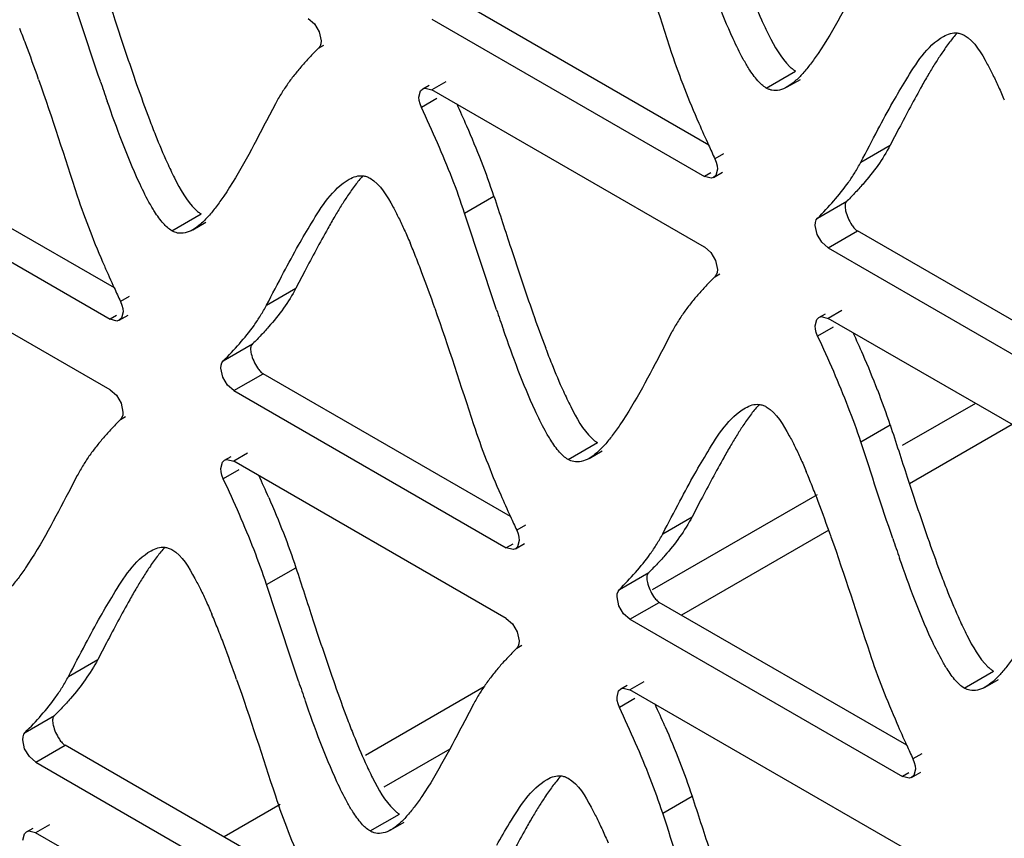
# Model space of a CAD drawing. Units: millimetres. Extents: x -2 to 5252, y -2 to 3712.
# Drawn here: x 3268 to 3292, y 1163 to 1184 of the extents above; entities that cross this region are included whole.
import ezdxf

# ---------------------------------------------------------------- set-up
doc = ezdxf.new("R2010")
doc.units = ezdxf.units.MM
doc.header["$LTSCALE"] = 288.75
doc.layers.add('00_COMPONENTS', color=7, linetype='CONTINUOUS')

msp = doc.modelspace()

# ---------------------------------------------------------------- linework, layer by layer
at = {"layer": '00_COMPONENTS', "linetype": 'Continuous'}
for p, q in [((3284.977, 1180.759), (3278.713, 1184.376)), ((3277.97, 1183.947), (3284.868, 1179.964)), ((3275.117, 1183.629), (3275.166, 1183.401)), ((3275.104, 1183.215), (3275.231, 1183.289)), ((3286.434, 1182.204), (3287.176, 1182.633)), ((3286.965, 1182.233), (3287.297, 1182.424)), ((3277.738, 1182.184), (3277.902, 1182.279)), ((3278.32, 1182.363), (3277.97, 1182.161)), ((3284.868, 1178.178), (3277.97, 1182.161)), ((3278.098, 1181.94), (3277.705, 1181.714)), ((3274.008, 1181.801), (3273.784, 1181.373)), ((3289.794, 1181.181), (3289.571, 1180.754)), ((3269.932, 1177.142), (3263.667, 1180.76)), ((3288.828, 1180.325), (3289.571, 1180.754)), ((3285.356, 1180.54), (3285.133, 1180.412)), ((3262.924, 1180.331), (3269.824, 1176.347)), ((3285.032, 1180.059), (3284.868, 1179.964)), ((3285.1, 1179.941), (3285.329, 1180.073)), ((3278.798, 1179.036), (3279.541, 1179.465)), ((3287.735, 1178.91), (3288.477, 1179.339)), ((3271.388, 1178.587), (3272.131, 1179.016)), ((3271.92, 1178.615), (3272.251, 1178.807)), ((3287.721, 1178.497), (3287.672, 1178.724)), ((3269.824, 1174.562), (3262.924, 1178.546)), ((3288, 1178.157), (3288.742, 1178.586)), ((3295.006, 1174.969), (3288.742, 1178.586)), ((3288, 1178.157), (3294.898, 1174.174)), ((3285.147, 1177.838), (3285.196, 1177.611)), ((3274.751, 1177.562), (3274.528, 1177.136)), ((3285.133, 1177.425), (3285.26, 1177.498)), ((3270.311, 1176.923), (3270.089, 1176.795)), ((3273.785, 1176.707), (3274.528, 1177.136)), ((3269.988, 1176.442), (3269.824, 1176.347)), ((3270.056, 1176.324), (3270.284, 1176.456)), ((3287.768, 1176.394), (3287.932, 1176.488)), ((3288.349, 1176.573), (3287.999, 1176.371)), ((3294.898, 1172.388), (3287.999, 1176.371)), ((3284.038, 1176.011), (3283.813, 1175.582)), ((3288.127, 1176.15), (3287.735, 1175.923)), ((3272.689, 1175.294), (3273.431, 1175.723)), ((3272.675, 1174.881), (3272.626, 1175.108)), ((3272.954, 1174.541), (3273.696, 1174.969)), ((3279.962, 1171.351), (3273.696, 1174.969)), ((3272.954, 1174.541), (3279.853, 1170.557)), ((3270.102, 1174.222), (3270.151, 1173.995)), ((3291.728, 1174.218), (3289.874, 1173.148)), ((3270.089, 1173.809), (3270.216, 1173.882)), ((3288.828, 1173.246), (3289.57, 1173.674)), ((3292.656, 1173.682), (3290.059, 1172.182)), ((3281.418, 1172.797), (3282.16, 1173.226)), ((3273.304, 1172.958), (3272.954, 1172.756)), ((3281.949, 1172.825), (3282.281, 1173.017)), ((3272.722, 1172.779), (3272.886, 1172.873)), ((3279.853, 1168.772), (3272.954, 1172.756)), ((3273.081, 1172.535), (3272.689, 1172.309)), ((3268.995, 1172.394), (3268.77, 1171.965)), ((3287.72, 1171.904), (3283.544, 1169.493)), ((3284.781, 1171.772), (3284.557, 1171.346)), ((3283.815, 1170.917), (3284.557, 1171.346)), ((3280.341, 1171.133), (3280.118, 1171.004)), ((3288.015, 1171.003), (3284.291, 1168.852)), ((3280.018, 1170.651), (3279.853, 1170.557)), ((3280.085, 1170.534), (3280.314, 1170.666)), ((3273.785, 1169.629), (3274.527, 1170.057)), ((3282.718, 1169.504), (3283.461, 1169.932)), ((3282.705, 1169.09), (3282.656, 1169.318)), ((3282.983, 1168.75), (3283.725, 1169.179)), ((3289.991, 1165.561), (3283.725, 1169.179)), ((3282.983, 1168.75), (3289.883, 1164.766)), ((3280.132, 1168.432), (3280.181, 1168.204)), ((3269.735, 1168.156), (3269.512, 1167.73)), ((3280.118, 1168.018), (3280.246, 1168.092)), ((3268.769, 1167.301), (3269.512, 1167.73)), ((3291.447, 1167.007), (3292.19, 1167.435)), ((3291.978, 1167.035), (3292.31, 1167.226)), ((3279.292, 1167.038), (3276.289, 1165.304)), ((3282.751, 1166.988), (3282.915, 1167.083)), ((3283.333, 1167.167), (3282.983, 1166.965)), ((3289.883, 1162.981), (3282.983, 1166.965)), ((3283.11, 1166.745), (3282.718, 1166.518)), ((3279.025, 1166.603), (3278.8, 1166.175)), ((3267.676, 1165.886), (3268.418, 1166.315)), ((3267.662, 1165.472), (3267.613, 1165.7)), ((3267.941, 1165.132), (3268.683, 1165.561)), ((3274.947, 1161.944), (3268.683, 1165.561)), ((3278.423, 1165.465), (3276.753, 1164.5)), ((3290.37, 1165.342), (3290.148, 1165.214)), ((3267.941, 1165.132), (3274.839, 1161.149)), ((3290.047, 1164.861), (3289.883, 1164.766)), ((3290.115, 1164.743), (3290.343, 1164.875)), ((3283.814, 1163.838), (3284.557, 1164.267)), ((3274.133, 1164.06), (3272.708, 1163.237)), ((3276.404, 1163.39), (3277.147, 1163.818)), ((3267.709, 1163.369), (3267.873, 1163.464)), ((3268.29, 1163.548), (3267.94, 1163.346)), ((3276.935, 1163.418), (3277.267, 1163.609)), ((3274.839, 1159.363), (3267.94, 1163.346))]:
    msp.add_line(p, q, dxfattribs=at)
for points in [[(3274.838, 1183.969), (3274.998, 1183.828), (3275.117, 1183.629)], [(3275.166, 1183.401), (3275.159, 1183.327), (3275.138, 1183.264), (3275.104, 1183.215)], [(3277.642, 1181.972), (3277.684, 1182.133), (3277.738, 1182.184)], [(3277.738, 1182.184), (3277.798, 1182.204), (3277.969, 1182.162)], [(3277.705, 1181.714), (3277.671, 1181.802), (3277.65, 1181.889), (3277.642, 1181.972)], [(3285.133, 1180.412), (3285.167, 1180.323), (3285.189, 1180.236), (3285.196, 1180.153)], [(3285.196, 1180.153), (3285.154, 1179.993), (3285.1, 1179.941)], [(3285.1, 1179.941), (3285.041, 1179.921), (3284.869, 1179.964)], [(3287.672, 1178.724), (3287.679, 1178.799), (3287.7, 1178.862), (3287.735, 1178.91)], [(3288, 1178.156), (3287.84, 1178.297), (3287.721, 1178.497)], [(3284.867, 1178.179), (3285.028, 1178.038), (3285.147, 1177.838)], [(3285.196, 1177.611), (3285.188, 1177.536), (3285.167, 1177.473), (3285.133, 1177.425)], [(3270.089, 1176.795), (3270.123, 1176.706), (3270.144, 1176.619), (3270.152, 1176.536)], [(3270.152, 1176.536), (3270.11, 1176.376), (3270.056, 1176.324)], [(3287.767, 1176.394), (3287.827, 1176.414), (3287.999, 1176.371)], [(3270.056, 1176.324), (3269.996, 1176.304), (3269.825, 1176.347)], [(3287.672, 1176.182), (3287.714, 1176.342), (3287.767, 1176.394)], [(3287.735, 1175.923), (3287.7, 1176.011), (3287.679, 1176.099), (3287.672, 1176.182)], [(3272.626, 1175.108), (3272.633, 1175.182), (3272.654, 1175.245), (3272.689, 1175.294)], [(3272.955, 1174.54), (3272.794, 1174.681), (3272.675, 1174.881)], [(3269.823, 1174.563), (3269.984, 1174.422), (3270.102, 1174.222)], [(3270.151, 1173.995), (3270.144, 1173.92), (3270.123, 1173.857), (3270.089, 1173.809)], [(3272.626, 1172.567), (3272.668, 1172.727), (3272.721, 1172.779)], [(3272.721, 1172.779), (3272.781, 1172.799), (3272.953, 1172.756)], [(3272.689, 1172.309), (3272.654, 1172.397), (3272.633, 1172.484), (3272.626, 1172.567)], [(3280.118, 1171.004), (3280.153, 1170.916), (3280.174, 1170.829), (3280.181, 1170.746)], [(3280.181, 1170.746), (3280.139, 1170.585), (3280.086, 1170.534)], [(3280.086, 1170.534), (3280.026, 1170.514), (3279.854, 1170.556)], [(3282.656, 1169.318), (3282.663, 1169.392), (3282.684, 1169.455), (3282.718, 1169.504)], [(3282.984, 1168.75), (3282.823, 1168.891), (3282.705, 1169.09)], [(3279.853, 1168.772), (3280.013, 1168.631), (3280.132, 1168.432)], [(3280.181, 1168.204), (3280.174, 1168.13), (3280.153, 1168.067), (3280.118, 1168.018)], [(3282.656, 1166.776), (3282.697, 1166.937), (3282.751, 1166.988)], [(3282.751, 1166.988), (3282.811, 1167.008), (3282.982, 1166.966)], [(3282.718, 1166.518), (3282.684, 1166.606), (3282.663, 1166.694), (3282.656, 1166.776)], [(3267.613, 1165.7), (3267.62, 1165.774), (3267.642, 1165.837), (3267.676, 1165.886)], [(3267.942, 1165.132), (3267.781, 1165.273), (3267.662, 1165.472)], [(3290.148, 1165.214), (3290.182, 1165.126), (3290.203, 1165.038), (3290.21, 1164.955)], [(3290.21, 1164.955), (3290.169, 1164.795), (3290.115, 1164.743)], [(3290.115, 1164.743), (3290.055, 1164.723), (3289.884, 1164.766)], [(3267.613, 1163.157), (3267.655, 1163.318), (3267.708, 1163.369)], [(3267.708, 1163.369), (3267.768, 1163.389), (3267.94, 1163.347)]]:
    msp.add_lwpolyline(points, dxfattribs=at)
for centre, radius, start, end in [((3244.096, 1174.39), 25.226, 20.7222, 21.6851), ((3231.728, 1169.744), 38.438, 19.2585, 20.6764), ((3305.217, 1173.919), 17.026, 149.4581, 150.6318), ((3326.94, 1201.94), 60.607, 198.83072, 199.33414), ((3306.673, 1194.957), 38.328, 199.287, 200.7072), ((3244.334, 1166.189), 37.658, 23.5569, 24.483), ((3294.383, 1190.333), 25.197, 200.7528, 201.7153), ((3256.48, 1171.464), 24.417, 21.3266, 23.6021), ((3320.388, 1196.889), 38.914, 203.5934, 204.4892), ((3255.732, 1171.033), 24.423, 21.3282, 23.6032), ((3346.171, 1208.608), 67.236, 204.46943, 204.79453), ((3263.226, 1174.098), 17.175, 18.2096, 21.326), ((3262.482, 1173.669), 17.176, 18.2097, 21.3276), ((3290.226, 1170.283), 17.079, 149.4981, 150.6681), ((3260.025, 1170.947), 18.876, 21.6805, 22.8717), ((3254.125, 1168.599), 25.226, 20.7222, 21.6851), ((3304.408, 1192.844), 37.886, 203.5661, 204.486), ((3241.757, 1163.953), 38.438, 19.2585, 20.6764), ((3327.092, 1203.151), 62.801, 204.46679, 204.81455), ((3336.97, 1196.149), 60.607, 198.83072, 199.33414), ((3316.703, 1189.167), 38.328, 199.287, 200.7072), ((3254.364, 1160.399), 37.658, 23.5569, 24.483), ((3304.412, 1184.542), 25.197, 200.7528, 201.7153), ((3266.509, 1165.673), 24.417, 21.3266, 23.6021), ((3265.761, 1165.242), 24.423, 21.3282, 23.6032), ((3273.256, 1168.307), 17.175, 18.2096, 21.326), ((3272.512, 1167.878), 17.176, 18.2097, 21.3276), ((3300.255, 1164.493), 17.079, 149.4981, 150.6681), ((3270.054, 1165.156), 18.876, 21.6805, 22.8717), ((3237.361, 1155.881), 39.814, 23.6214, 24.4982), ((3264.154, 1162.809), 25.226, 20.7222, 21.6851), ((3314.438, 1187.053), 37.886, 203.5661, 204.486), ((3251.787, 1158.163), 38.438, 19.2585, 20.6764), ((3337.121, 1197.361), 62.801, 204.46679, 204.81455), ((3346.999, 1190.359), 60.607, 198.83072, 199.33414), ((3326.732, 1183.376), 38.328, 199.287, 200.7072), ((3314.442, 1178.752), 25.197, 200.7528, 201.7153), ((3285.158, 1160.895), 17.026, 149.4581, 150.6318), ((3255.019, 1161.545), 18.865, 21.6765, 22.8687), ((3249.121, 1159.199), 25.213, 20.7177, 21.6811), ((3236.748, 1154.552), 38.429, 19.2535, 20.6718), ((3332.085, 1186.771), 60.738, 198.81498, 199.31715), ((3311.683, 1179.748), 38.319, 199.2697, 200.6903), ((3247.39, 1150.09), 39.814, 23.6214, 24.4982), ((3299.366, 1175.118), 25.161, 200.7361, 201.7004), ((3324.467, 1181.263), 37.886, 203.5661, 204.486), ((3347.151, 1191.571), 62.801, 204.46679, 204.81455), ((3295.188, 1155.104), 17.026, 149.4581, 150.6318)]:
    msp.add_arc(centre, radius, start, end, dxfattribs=at)
for points in [[(3283.057, 1186.039), (3283.4, 1185.061), (3283.716, 1184.075), (3284.038, 1183.09)], [(3269.511, 1185.255), (3269.656, 1184.814), (3269.799, 1184.372), (3269.944, 1183.931)], [(3288.829, 1184.99), (3288.49, 1184.342), (3288.155, 1183.688), (3287.746, 1183.081)], [(3269.578, 1182.378), (3269.3, 1183.191), (3269.036, 1184.009), (3268.769, 1184.827)], [(3286.018, 1184.629), (3286.111, 1184.396), (3286.208, 1184.164), (3286.312, 1183.935)], [(3269.944, 1183.931), (3270.124, 1183.385), (3270.306, 1182.839), (3270.496, 1182.297)], [(3291.448, 1183.539), (3291.718, 1183.383), (3291.88, 1183.081), (3292.03, 1182.808)], [(3284.038, 1183.09), (3284.236, 1182.487), (3284.473, 1181.896), (3284.726, 1181.314)], [(3268.014, 1182.421), (3268.357, 1181.444), (3268.673, 1180.457), (3268.995, 1179.472)], [(3290.38, 1182.269), (3290.177, 1181.91), (3289.986, 1181.545), (3289.794, 1181.181)], [(3278.112, 1180.812), (3277.98, 1181.114), (3277.843, 1181.414), (3277.705, 1181.714)], [(3289.261, 1181.15), (3289.385, 1181.383), (3289.51, 1181.615), (3289.639, 1181.844)], [(3273.784, 1181.373), (3273.444, 1180.725), (3273.11, 1180.071), (3272.701, 1179.464)], [(3288.828, 1180.325), (3288.973, 1180.6), (3289.116, 1180.876), (3289.261, 1181.15)], [(3270.974, 1181.01), (3271.067, 1180.777), (3271.164, 1180.545), (3271.268, 1180.316)], [(3289.571, 1180.754), (3289.384, 1180.401), (3289.147, 1180.072), (3288.884, 1179.772)], [(3276.405, 1179.921), (3276.675, 1179.766), (3276.836, 1179.463), (3276.987, 1179.19)], [(3287.735, 1178.91), (3288.014, 1179.192), (3288.283, 1179.487), (3288.512, 1179.811)], [(3268.995, 1179.472), (3269.193, 1178.869), (3269.429, 1178.279), (3269.682, 1177.697)], [(3279.541, 1179.465), (3279.685, 1179.023), (3279.829, 1178.581), (3279.974, 1178.14)], [(3279.607, 1176.587), (3279.329, 1177.401), (3279.066, 1178.219), (3278.798, 1179.036)], [(3275.336, 1178.65), (3275.134, 1178.291), (3274.942, 1177.927), (3274.751, 1177.562)], [(3274.218, 1177.531), (3274.341, 1177.764), (3274.466, 1177.995), (3274.595, 1178.225)], [(3279.974, 1178.14), (3280.153, 1177.594), (3280.335, 1177.049), (3280.526, 1176.507)], [(3273.785, 1176.707), (3273.93, 1176.982), (3274.073, 1177.257), (3274.218, 1177.531)], [(3274.528, 1177.136), (3274.342, 1176.782), (3274.103, 1176.455), (3273.838, 1176.155)], [(3278.044, 1176.631), (3278.387, 1175.653), (3278.702, 1174.667), (3279.025, 1173.682)], [(3272.689, 1175.294), (3272.967, 1175.577), (3273.239, 1175.87), (3273.469, 1176.194)], [(3288.141, 1175.021), (3288.009, 1175.324), (3287.873, 1175.624), (3287.735, 1175.923)], [(3283.813, 1175.582), (3283.474, 1174.934), (3283.139, 1174.28), (3282.73, 1173.674)], [(3281.004, 1175.22), (3281.097, 1174.986), (3281.194, 1174.754), (3281.298, 1174.526)], [(3286.435, 1174.131), (3286.704, 1173.975), (3286.866, 1173.673), (3287.016, 1173.4)], [(3279.025, 1173.682), (3279.222, 1173.079), (3279.458, 1172.488), (3279.712, 1171.906)], [(3289.57, 1173.674), (3289.715, 1173.233), (3289.858, 1172.791), (3290.003, 1172.35)], [(3289.637, 1170.797), (3289.359, 1171.61), (3289.095, 1172.429), (3288.828, 1173.246)], [(3285.365, 1172.859), (3285.163, 1172.501), (3284.972, 1172.136), (3284.781, 1171.772)], [(3284.247, 1171.74), (3284.371, 1171.973), (3284.496, 1172.205), (3284.625, 1172.435)], [(3273.096, 1171.406), (3272.964, 1171.708), (3272.827, 1172.009), (3272.689, 1172.309)], [(3290.003, 1172.35), (3290.183, 1171.804), (3290.365, 1171.259), (3290.555, 1170.717)], [(3268.77, 1171.965), (3268.431, 1171.317), (3268.096, 1170.663), (3267.687, 1170.057)], [(3273.839, 1171.834), (3273.968, 1171.537), (3274.093, 1171.238), (3274.211, 1170.937)], [(3283.815, 1170.917), (3283.959, 1171.191), (3284.102, 1171.466), (3284.247, 1171.74)], [(3273.468, 1170.509), (3273.35, 1170.81), (3273.225, 1171.109), (3273.096, 1171.406)], [(3284.557, 1171.346), (3284.371, 1170.992), (3284.132, 1170.665), (3283.868, 1170.365)], [(3274.211, 1170.937), (3274.324, 1170.647), (3274.431, 1170.353), (3274.527, 1170.057)], [(3288.073, 1170.841), (3288.416, 1169.863), (3288.732, 1168.876), (3289.054, 1167.892)], [(3271.389, 1170.515), (3271.659, 1170.359), (3271.821, 1170.056), (3271.971, 1169.784)], [(3273.785, 1169.629), (3273.688, 1169.925), (3273.581, 1170.218), (3273.468, 1170.509)], [(3282.718, 1169.504), (3282.997, 1169.786), (3283.268, 1170.08), (3283.498, 1170.404)], [(3274.527, 1170.057), (3274.672, 1169.617), (3274.815, 1169.175), (3274.96, 1168.735)], [(3274.593, 1167.182), (3274.316, 1167.995), (3274.052, 1168.813), (3273.785, 1169.629)], [(3270.321, 1169.244), (3270.119, 1168.885), (3269.927, 1168.521), (3269.735, 1168.156)], [(3291.033, 1169.429), (3291.126, 1169.196), (3291.223, 1168.964), (3291.327, 1168.735)], [(3269.203, 1168.125), (3269.326, 1168.358), (3269.451, 1168.59), (3269.581, 1168.82)], [(3274.96, 1168.735), (3275.139, 1168.189), (3275.321, 1167.644), (3275.511, 1167.102)], [(3268.769, 1167.301), (3268.914, 1167.576), (3269.057, 1167.851), (3269.203, 1168.125)], [(3269.512, 1167.73), (3269.325, 1167.376), (3269.088, 1167.048), (3268.825, 1166.747)], [(3289.054, 1167.892), (3289.252, 1167.288), (3289.488, 1166.698), (3289.741, 1166.116)], [(3273.028, 1167.224), (3273.371, 1166.246), (3273.686, 1165.26), (3274.009, 1164.275)], [(3267.676, 1165.886), (3267.955, 1166.168), (3268.224, 1166.463), (3268.453, 1166.787)], [(3283.125, 1165.615), (3282.993, 1165.918), (3282.856, 1166.218), (3282.718, 1166.518)], [(3278.8, 1166.175), (3278.46, 1165.527), (3278.125, 1164.873), (3277.717, 1164.266)], [(3283.868, 1166.043), (3283.997, 1165.747), (3284.123, 1165.448), (3284.24, 1165.146)], [(3275.989, 1165.815), (3276.082, 1165.581), (3276.179, 1165.349), (3276.283, 1165.12)], [(3283.498, 1164.718), (3283.38, 1165.02), (3283.255, 1165.319), (3283.125, 1165.615)], [(3284.24, 1165.146), (3284.353, 1164.856), (3284.46, 1164.563), (3284.557, 1164.267)], [(3281.419, 1164.724), (3281.688, 1164.569), (3281.85, 1164.266), (3282, 1163.993)], [(3283.814, 1163.838), (3283.717, 1164.135), (3283.611, 1164.428), (3283.498, 1164.718)], [(3274.009, 1164.275), (3274.206, 1163.672), (3274.443, 1163.081), (3274.697, 1162.499)], [(3284.557, 1164.267), (3284.701, 1163.826), (3284.845, 1163.385), (3284.989, 1162.944)], [(3284.622, 1161.392), (3284.345, 1162.205), (3284.082, 1163.022), (3283.814, 1163.838)], [(3280.35, 1163.454), (3280.148, 1163.095), (3279.956, 1162.73), (3279.765, 1162.366)]]:
    msp.add_open_spline(points, degree=3, dxfattribs=at)
for points, knots in [([(3285.853, 1182.935), (3285.761, 1183.103), (3285.355, 1183.933), (3285.038, 1184.803), (3284.796, 1185.494)], [0, 0, 0, 0, 0.207193, 1, 1, 1, 1]), ([(3286.312, 1183.935), (3286.372, 1183.804), (3286.573, 1183.388), (3286.801, 1182.966), (3287.033, 1182.744)], [0, 0, 0, 0, 0.30887, 1, 1, 1, 1]), ([(3289.639, 1181.844), (3289.745, 1182.031), (3290.103, 1182.626), (3290.497, 1183.267), (3290.92, 1183.511)], [0, 0, 0, 0, 0.305559, 1, 1, 1, 1]), ([(3291.266, 1183.596), (3291.198, 1183.521), (3291.064, 1183.356), (3290.942, 1183.182), (3290.879, 1183.089)], [0, 0, 0, 0, 0.475189, 1, 1, 1, 1]), ([(3290.92, 1183.511), (3290.975, 1183.542), (3291.086, 1183.593), (3291.209, 1183.606), (3291.265, 1183.6)], [0, 0, 0, 0, 0.52669, 1, 1, 1, 1]), ([(3291.265, 1183.6), (3291.297, 1183.597), (3291.36, 1183.583), (3291.42, 1183.556), (3291.448, 1183.539)], [0, 0, 0, 0, 0.487237, 1, 1, 1, 1]), ([(3275.104, 1183.215), (3275.035, 1183.146), (3274.897, 1183.004), (3274.763, 1182.858), (3274.696, 1182.782)], [0, 0, 0, 0, 0.489014, 1, 1, 1, 1]), ([(3285.996, 1182.693), (3285.971, 1182.731), (3285.923, 1182.811), (3285.876, 1182.893), (3285.853, 1182.935)], [0, 0, 0, 0, 0.484554, 1, 1, 1, 1]), ([(3287.746, 1183.081), (3287.684, 1182.989), (3287.561, 1182.816), (3287.428, 1182.651), (3287.361, 1182.576)], [0, 0, 0, 0, 0.524768, 1, 1, 1, 1]), ([(3290.879, 1183.089), (3290.824, 1183.007), (3290.713, 1182.836), (3290.607, 1182.661), (3290.554, 1182.571)], [0, 0, 0, 0, 0.487017, 1, 1, 1, 1]), ([(3274.696, 1182.782), (3274.632, 1182.709), (3274.504, 1182.557), (3274.383, 1182.398), (3274.325, 1182.315)], [0, 0, 0, 0, 0.490839, 1, 1, 1, 1]), ([(3286.434, 1182.204), (3286.352, 1182.252), (3286.19, 1182.407), (3286.063, 1182.587), (3285.996, 1182.693)], [0, 0, 0, 0, 0.429462, 1, 1, 1, 1]), ([(3287.033, 1182.744), (3287.056, 1182.722), (3287.102, 1182.682), (3287.152, 1182.647), (3287.176, 1182.633)], [0, 0, 0, 0, 0.526501, 1, 1, 1, 1]), ([(3292.03, 1182.808), (3292.054, 1182.764), (3292.102, 1182.674), (3292.149, 1182.583), (3292.172, 1182.536)], [0, 0, 0, 0, 0.487389, 1, 1, 1, 1]), ([(3287.361, 1182.576), (3287.298, 1182.505), (3287.175, 1182.38), (3287.035, 1182.273), (3286.965, 1182.233)], [0, 0, 0, 0, 0.538324, 1, 1, 1, 1]), ([(3292.172, 1182.536), (3292.221, 1182.435), (3292.32, 1182.225), (3292.413, 1182.012), (3292.46, 1181.901)], [0, 0, 0, 0, 0.480658, 1, 1, 1, 1]), ([(3274.325, 1182.315), (3274.268, 1182.234), (3274.156, 1182.067), (3274.056, 1181.892), (3274.008, 1181.801)], [0, 0, 0, 0, 0.490598, 1, 1, 1, 1]), ([(3286.578, 1182.149), (3286.553, 1182.154), (3286.503, 1182.169), (3286.457, 1182.191), (3286.434, 1182.204)], [0, 0, 0, 0, 0.487974, 1, 1, 1, 1]), ([(3286.965, 1182.233), (3286.904, 1182.197), (3286.779, 1182.142), (3286.64, 1182.137), (3286.578, 1182.149)], [0, 0, 0, 0, 0.526522, 1, 1, 1, 1]), ([(3270.808, 1179.317), (3270.716, 1179.485), (3270.31, 1180.315), (3269.994, 1181.184), (3269.752, 1181.874)], [0, 0, 0, 0, 0.207173, 1, 1, 1, 1]), ([(3271.268, 1180.316), (3271.327, 1180.185), (3271.529, 1179.77), (3271.756, 1179.348), (3271.988, 1179.126)], [0, 0, 0, 0, 0.30898, 1, 1, 1, 1]), ([(3288.512, 1179.811), (3288.569, 1179.892), (3288.68, 1180.06), (3288.78, 1180.235), (3288.828, 1180.325)], [0, 0, 0, 0, 0.490451, 1, 1, 1, 1]), ([(3276.221, 1179.979), (3276.154, 1179.903), (3276.02, 1179.737), (3275.897, 1179.564), (3275.835, 1179.471)], [0, 0, 0, 0, 0.475161, 1, 1, 1, 1]), ([(3275.875, 1179.893), (3275.93, 1179.925), (3276.041, 1179.975), (3276.164, 1179.988), (3276.221, 1179.982)], [0, 0, 0, 0, 0.526474, 1, 1, 1, 1]), ([(3276.221, 1179.982), (3276.253, 1179.979), (3276.317, 1179.965), (3276.376, 1179.938), (3276.405, 1179.921)], [0, 0, 0, 0, 0.487091, 1, 1, 1, 1]), ([(3274.595, 1178.225), (3274.701, 1178.412), (3275.058, 1179.007), (3275.452, 1179.649), (3275.875, 1179.893)], [0, 0, 0, 0, 0.305582, 1, 1, 1, 1]), ([(3288.884, 1179.772), (3288.814, 1179.692), (3288.674, 1179.54), (3288.53, 1179.392), (3288.459, 1179.32)], [0, 0, 0, 0, 0.511716, 1, 1, 1, 1]), ([(3272.701, 1179.464), (3272.639, 1179.372), (3272.516, 1179.199), (3272.383, 1179.033), (3272.316, 1178.958)], [0, 0, 0, 0, 0.524768, 1, 1, 1, 1]), ([(3275.835, 1179.471), (3275.779, 1179.388), (3275.668, 1179.217), (3275.563, 1179.042), (3275.51, 1178.952)], [0, 0, 0, 0, 0.487005, 1, 1, 1, 1]), ([(3270.951, 1179.075), (3270.927, 1179.113), (3270.878, 1179.193), (3270.832, 1179.275), (3270.808, 1179.317)], [0, 0, 0, 0, 0.48453, 1, 1, 1, 1]), ([(3276.987, 1179.19), (3277.011, 1179.147), (3277.059, 1179.056), (3277.105, 1178.965), (3277.129, 1178.918)], [0, 0, 0, 0, 0.487384, 1, 1, 1, 1]), ([(3288.459, 1179.32), (3288.436, 1179.297), (3288.42, 1179.211), (3288.433, 1179.135), (3288.444, 1179.09)], [0, 0, 0, 0, 0.408792, 1, 1, 1, 1]), ([(3271.388, 1178.587), (3271.307, 1178.634), (3271.144, 1178.789), (3271.018, 1178.969), (3270.951, 1179.075)], [0, 0, 0, 0, 0.429107, 1, 1, 1, 1]), ([(3272.316, 1178.958), (3272.253, 1178.888), (3272.13, 1178.762), (3271.99, 1178.656), (3271.92, 1178.615)], [0, 0, 0, 0, 0.538296, 1, 1, 1, 1]), ([(3271.988, 1179.126), (3272.011, 1179.104), (3272.056, 1179.065), (3272.106, 1179.03), (3272.131, 1179.016)], [0, 0, 0, 0, 0.526712, 1, 1, 1, 1]), ([(3277.129, 1178.918), (3277.178, 1178.818), (3277.277, 1178.608), (3277.37, 1178.395), (3277.417, 1178.283)], [0, 0, 0, 0, 0.480651, 1, 1, 1, 1]), ([(3288.444, 1179.09), (3288.458, 1179.028), (3288.502, 1178.905), (3288.563, 1178.79), (3288.599, 1178.735)], [0, 0, 0, 0, 0.494249, 1, 1, 1, 1]), ([(3288.599, 1178.735), (3288.62, 1178.704), (3288.662, 1178.648), (3288.715, 1178.601), (3288.743, 1178.585)], [0, 0, 0, 0, 0.546415, 1, 1, 1, 1]), ([(3271.532, 1178.532), (3271.507, 1178.537), (3271.458, 1178.552), (3271.411, 1178.574), (3271.388, 1178.587)], [0, 0, 0, 0, 0.487949, 1, 1, 1, 1]), ([(3271.92, 1178.615), (3271.858, 1178.58), (3271.733, 1178.525), (3271.594, 1178.52), (3271.532, 1178.532)], [0, 0, 0, 0, 0.52645, 1, 1, 1, 1]), ([(3285.133, 1177.425), (3285.065, 1177.356), (3284.927, 1177.214), (3284.793, 1177.068), (3284.726, 1176.992)], [0, 0, 0, 0, 0.489014, 1, 1, 1, 1]), ([(3284.726, 1176.992), (3284.661, 1176.919), (3284.533, 1176.766), (3284.413, 1176.607), (3284.354, 1176.524)], [0, 0, 0, 0, 0.490839, 1, 1, 1, 1]), ([(3273.469, 1176.194), (3273.526, 1176.274), (3273.637, 1176.442), (3273.738, 1176.617), (3273.785, 1176.707)], [0, 0, 0, 0, 0.490532, 1, 1, 1, 1]), ([(3284.354, 1176.524), (3284.297, 1176.444), (3284.186, 1176.276), (3284.086, 1176.101), (3284.038, 1176.011)], [0, 0, 0, 0, 0.490598, 1, 1, 1, 1]), ([(3273.838, 1176.155), (3273.769, 1176.076), (3273.628, 1175.924), (3273.484, 1175.776), (3273.413, 1175.704)], [0, 0, 0, 0, 0.511466, 1, 1, 1, 1]), ([(3280.838, 1173.527), (3280.746, 1173.694), (3280.34, 1174.524), (3280.024, 1175.393), (3279.781, 1176.084)], [0, 0, 0, 0, 0.207173, 1, 1, 1, 1]), ([(3273.413, 1175.704), (3273.39, 1175.681), (3273.374, 1175.595), (3273.387, 1175.519), (3273.398, 1175.474)], [0, 0, 0, 0, 0.408926, 1, 1, 1, 1]), ([(3273.398, 1175.474), (3273.412, 1175.412), (3273.456, 1175.289), (3273.517, 1175.174), (3273.553, 1175.119)], [0, 0, 0, 0, 0.494274, 1, 1, 1, 1]), ([(3273.553, 1175.119), (3273.574, 1175.088), (3273.616, 1175.032), (3273.669, 1174.985), (3273.697, 1174.969)], [0, 0, 0, 0, 0.54638, 1, 1, 1, 1]), ([(3281.298, 1174.526), (3281.357, 1174.395), (3281.558, 1173.979), (3281.785, 1173.558), (3282.017, 1173.336)], [0, 0, 0, 0, 0.30898, 1, 1, 1, 1]), ([(3286.251, 1174.188), (3286.183, 1174.113), (3286.049, 1173.947), (3285.927, 1173.773), (3285.864, 1173.68)], [0, 0, 0, 0, 0.475161, 1, 1, 1, 1]), ([(3285.905, 1174.103), (3285.96, 1174.134), (3286.071, 1174.185), (3286.194, 1174.198), (3286.25, 1174.192)], [0, 0, 0, 0, 0.526474, 1, 1, 1, 1]), ([(3286.25, 1174.192), (3286.282, 1174.189), (3286.346, 1174.175), (3286.406, 1174.148), (3286.435, 1174.131)], [0, 0, 0, 0, 0.487091, 1, 1, 1, 1]), ([(3284.625, 1172.435), (3284.73, 1172.622), (3285.088, 1173.217), (3285.482, 1173.859), (3285.905, 1174.103)], [0, 0, 0, 0, 0.305582, 1, 1, 1, 1]), ([(3270.089, 1173.809), (3270.021, 1173.74), (3269.882, 1173.598), (3269.749, 1173.452), (3269.682, 1173.376)], [0, 0, 0, 0, 0.488953, 1, 1, 1, 1]), ([(3282.73, 1173.674), (3282.668, 1173.581), (3282.546, 1173.408), (3282.412, 1173.243), (3282.345, 1173.168)], [0, 0, 0, 0, 0.524768, 1, 1, 1, 1]), ([(3285.864, 1173.68), (3285.809, 1173.598), (3285.698, 1173.427), (3285.592, 1173.252), (3285.539, 1173.162)], [0, 0, 0, 0, 0.487005, 1, 1, 1, 1]), ([(3280.981, 1173.285), (3280.956, 1173.323), (3280.907, 1173.403), (3280.861, 1173.484), (3280.838, 1173.527)], [0, 0, 0, 0, 0.48453, 1, 1, 1, 1]), ([(3269.682, 1173.376), (3269.618, 1173.302), (3269.49, 1173.15), (3269.37, 1172.991), (3269.311, 1172.908)], [0, 0, 0, 0, 0.490662, 1, 1, 1, 1]), ([(3281.418, 1172.797), (3281.336, 1172.844), (3281.174, 1172.999), (3281.048, 1173.179), (3280.981, 1173.285)], [0, 0, 0, 0, 0.429107, 1, 1, 1, 1]), ([(3282.017, 1173.336), (3282.04, 1173.314), (3282.086, 1173.274), (3282.135, 1173.24), (3282.16, 1173.226)], [0, 0, 0, 0, 0.526712, 1, 1, 1, 1]), ([(3287.016, 1173.4), (3287.04, 1173.356), (3287.089, 1173.266), (3287.135, 1173.175), (3287.158, 1173.127)], [0, 0, 0, 0, 0.487384, 1, 1, 1, 1]), ([(3282.345, 1173.168), (3282.282, 1173.098), (3282.16, 1172.972), (3282.019, 1172.865), (3281.949, 1172.825)], [0, 0, 0, 0, 0.538296, 1, 1, 1, 1]), ([(3287.158, 1173.127), (3287.208, 1173.027), (3287.307, 1172.817), (3287.399, 1172.604), (3287.446, 1172.493)], [0, 0, 0, 0, 0.480651, 1, 1, 1, 1]), ([(3269.311, 1172.908), (3269.254, 1172.827), (3269.143, 1172.659), (3269.043, 1172.484), (3268.995, 1172.394)], [0, 0, 0, 0, 0.490397, 1, 1, 1, 1]), ([(3281.561, 1172.742), (3281.537, 1172.747), (3281.487, 1172.761), (3281.441, 1172.784), (3281.418, 1172.797)], [0, 0, 0, 0, 0.487949, 1, 1, 1, 1]), ([(3281.949, 1172.825), (3281.888, 1172.79), (3281.763, 1172.734), (3281.624, 1172.729), (3281.561, 1172.742)], [0, 0, 0, 0, 0.52645, 1, 1, 1, 1]), ([(3283.498, 1170.404), (3283.555, 1170.484), (3283.667, 1170.652), (3283.767, 1170.826), (3283.815, 1170.917)], [0, 0, 0, 0, 0.490532, 1, 1, 1, 1]), ([(3269.581, 1168.82), (3269.686, 1169.007), (3270.044, 1169.601), (3270.438, 1170.242), (3270.861, 1170.486)], [0, 0, 0, 0, 0.305559, 1, 1, 1, 1]), ([(3271.207, 1170.572), (3271.139, 1170.497), (3271.005, 1170.331), (3270.883, 1170.157), (3270.82, 1170.065)], [0, 0, 0, 0, 0.475189, 1, 1, 1, 1]), ([(3270.861, 1170.486), (3270.916, 1170.518), (3271.027, 1170.568), (3271.15, 1170.581), (3271.206, 1170.575)], [0, 0, 0, 0, 0.52669, 1, 1, 1, 1]), ([(3271.206, 1170.575), (3271.238, 1170.572), (3271.301, 1170.558), (3271.361, 1170.531), (3271.389, 1170.515)], [0, 0, 0, 0, 0.487237, 1, 1, 1, 1]), ([(3283.868, 1170.365), (3283.798, 1170.285), (3283.658, 1170.133), (3283.513, 1169.986), (3283.442, 1169.914)], [0, 0, 0, 0, 0.511466, 1, 1, 1, 1]), ([(3290.867, 1167.736), (3290.775, 1167.904), (3290.369, 1168.734), (3290.053, 1169.603), (3289.811, 1170.293)], [0, 0, 0, 0, 0.207173, 1, 1, 1, 1]), ([(3267.687, 1170.057), (3267.625, 1169.964), (3267.503, 1169.791), (3267.369, 1169.626), (3267.302, 1169.551)], [0, 0, 0, 0, 0.524768, 1, 1, 1, 1]), ([(3270.82, 1170.065), (3270.765, 1169.982), (3270.654, 1169.811), (3270.548, 1169.637), (3270.495, 1169.546)], [0, 0, 0, 0, 0.487017, 1, 1, 1, 1]), ([(3271.971, 1169.784), (3271.995, 1169.74), (3272.043, 1169.649), (3272.09, 1169.558), (3272.113, 1169.511)], [0, 0, 0, 0, 0.487389, 1, 1, 1, 1]), ([(3283.443, 1169.913), (3283.42, 1169.89), (3283.403, 1169.805), (3283.417, 1169.729), (3283.427, 1169.683)], [0, 0, 0, 0, 0.408926, 1, 1, 1, 1]), ([(3283.427, 1169.683), (3283.442, 1169.621), (3283.485, 1169.498), (3283.546, 1169.383), (3283.582, 1169.329)], [0, 0, 0, 0, 0.494274, 1, 1, 1, 1]), ([(3272.113, 1169.511), (3272.163, 1169.411), (3272.261, 1169.201), (3272.354, 1168.988), (3272.401, 1168.876)], [0, 0, 0, 0, 0.480658, 1, 1, 1, 1]), ([(3283.582, 1169.329), (3283.604, 1169.297), (3283.646, 1169.241), (3283.699, 1169.194), (3283.726, 1169.178)], [0, 0, 0, 0, 0.54638, 1, 1, 1, 1]), ([(3291.327, 1168.735), (3291.386, 1168.605), (3291.588, 1168.189), (3291.815, 1167.768), (3292.047, 1167.546)], [0, 0, 0, 0, 0.30898, 1, 1, 1, 1]), ([(3280.118, 1168.018), (3280.05, 1167.949), (3279.912, 1167.808), (3279.778, 1167.662), (3279.711, 1167.585)], [0, 0, 0, 0, 0.488953, 1, 1, 1, 1]), ([(3291.01, 1167.494), (3290.986, 1167.533), (3290.937, 1167.613), (3290.891, 1167.694), (3290.867, 1167.736)], [0, 0, 0, 0, 0.48453, 1, 1, 1, 1]), ([(3292.76, 1167.883), (3292.698, 1167.791), (3292.575, 1167.618), (3292.442, 1167.453), (3292.375, 1167.377)], [0, 0, 0, 0, 0.524768, 1, 1, 1, 1]), ([(3279.711, 1167.585), (3279.647, 1167.512), (3279.519, 1167.359), (3279.399, 1167.2), (3279.341, 1167.117)], [0, 0, 0, 0, 0.490662, 1, 1, 1, 1]), ([(3291.447, 1167.007), (3291.366, 1167.054), (3291.203, 1167.209), (3291.077, 1167.388), (3291.01, 1167.494)], [0, 0, 0, 0, 0.429107, 1, 1, 1, 1]), ([(3292.047, 1167.546), (3292.07, 1167.524), (3292.115, 1167.484), (3292.165, 1167.449), (3292.19, 1167.435)], [0, 0, 0, 0, 0.526712, 1, 1, 1, 1]), ([(3268.453, 1166.787), (3268.51, 1166.867), (3268.621, 1167.035), (3268.721, 1167.21), (3268.769, 1167.301)], [0, 0, 0, 0, 0.490451, 1, 1, 1, 1]), ([(3292.375, 1167.377), (3292.312, 1167.307), (3292.189, 1167.182), (3292.049, 1167.075), (3291.978, 1167.035)], [0, 0, 0, 0, 0.538296, 1, 1, 1, 1]), ([(3279.341, 1167.117), (3279.284, 1167.037), (3279.172, 1166.869), (3279.072, 1166.694), (3279.025, 1166.603)], [0, 0, 0, 0, 0.490397, 1, 1, 1, 1]), ([(3291.591, 1166.951), (3291.566, 1166.956), (3291.517, 1166.971), (3291.47, 1166.993), (3291.447, 1167.007)], [0, 0, 0, 0, 0.487949, 1, 1, 1, 1]), ([(3291.978, 1167.035), (3291.917, 1166.999), (3291.792, 1166.944), (3291.653, 1166.939), (3291.591, 1166.951)], [0, 0, 0, 0, 0.52645, 1, 1, 1, 1]), ([(3268.825, 1166.747), (3268.755, 1166.667), (3268.615, 1166.515), (3268.471, 1166.367), (3268.4, 1166.296)], [0, 0, 0, 0, 0.511716, 1, 1, 1, 1]), ([(3275.823, 1164.12), (3275.731, 1164.288), (3275.325, 1165.118), (3275.009, 1165.988), (3274.767, 1166.679)], [0, 0, 0, 0, 0.207193, 1, 1, 1, 1]), ([(3268.4, 1166.295), (3268.377, 1166.272), (3268.361, 1166.187), (3268.374, 1166.111), (3268.385, 1166.066)], [0, 0, 0, 0, 0.408792, 1, 1, 1, 1]), ([(3268.385, 1166.066), (3268.399, 1166.003), (3268.443, 1165.88), (3268.504, 1165.765), (3268.54, 1165.711)], [0, 0, 0, 0, 0.494249, 1, 1, 1, 1]), ([(3268.54, 1165.711), (3268.561, 1165.679), (3268.603, 1165.624), (3268.656, 1165.576), (3268.684, 1165.56)], [0, 0, 0, 0, 0.546415, 1, 1, 1, 1]), ([(3276.283, 1165.12), (3276.342, 1164.989), (3276.544, 1164.573), (3276.771, 1164.151), (3277.004, 1163.929)], [0, 0, 0, 0, 0.30887, 1, 1, 1, 1]), ([(3281.236, 1164.781), (3281.169, 1164.706), (3281.035, 1164.541), (3280.912, 1164.367), (3280.85, 1164.274)], [0, 0, 0, 0, 0.475189, 1, 1, 1, 1]), ([(3280.89, 1164.696), (3280.945, 1164.728), (3281.056, 1164.778), (3281.179, 1164.791), (3281.236, 1164.785)], [0, 0, 0, 0, 0.52669, 1, 1, 1, 1]), ([(3281.236, 1164.785), (3281.267, 1164.782), (3281.331, 1164.768), (3281.39, 1164.741), (3281.419, 1164.724)], [0, 0, 0, 0, 0.487237, 1, 1, 1, 1]), ([(3279.61, 1163.029), (3279.715, 1163.216), (3280.073, 1163.811), (3280.467, 1164.452), (3280.89, 1164.696)], [0, 0, 0, 0, 0.305559, 1, 1, 1, 1]), ([(3277.717, 1164.266), (3277.654, 1164.174), (3277.532, 1164.001), (3277.399, 1163.836), (3277.331, 1163.761)], [0, 0, 0, 0, 0.524768, 1, 1, 1, 1]), ([(3280.85, 1164.274), (3280.794, 1164.192), (3280.683, 1164.021), (3280.578, 1163.846), (3280.524, 1163.756)], [0, 0, 0, 0, 0.487017, 1, 1, 1, 1]), ([(3275.966, 1163.878), (3275.942, 1163.916), (3275.893, 1163.996), (3275.847, 1164.078), (3275.823, 1164.12)], [0, 0, 0, 0, 0.484554, 1, 1, 1, 1]), ([(3282, 1163.993), (3282.025, 1163.949), (3282.073, 1163.859), (3282.119, 1163.768), (3282.142, 1163.721)], [0, 0, 0, 0, 0.487389, 1, 1, 1, 1]), ([(3276.404, 1163.39), (3276.323, 1163.437), (3276.16, 1163.592), (3276.034, 1163.772), (3275.966, 1163.878)], [0, 0, 0, 0, 0.429462, 1, 1, 1, 1]), ([(3277.331, 1163.761), (3277.269, 1163.69), (3277.146, 1163.565), (3277.005, 1163.458), (3276.935, 1163.418)], [0, 0, 0, 0, 0.538324, 1, 1, 1, 1]), ([(3277.004, 1163.929), (3277.027, 1163.907), (3277.072, 1163.867), (3277.122, 1163.833), (3277.147, 1163.818)], [0, 0, 0, 0, 0.526501, 1, 1, 1, 1]), ([(3282.142, 1163.721), (3282.192, 1163.621), (3282.291, 1163.41), (3282.384, 1163.197), (3282.431, 1163.086)], [0, 0, 0, 0, 0.480658, 1, 1, 1, 1]), ([(3276.548, 1163.335), (3276.524, 1163.339), (3276.474, 1163.354), (3276.427, 1163.376), (3276.404, 1163.39)], [0, 0, 0, 0, 0.487974, 1, 1, 1, 1]), ([(3276.935, 1163.418), (3276.874, 1163.382), (3276.749, 1163.327), (3276.611, 1163.322), (3276.548, 1163.335)], [0, 0, 0, 0, 0.526522, 1, 1, 1, 1])]:
    msp.add_open_spline(points, degree=3, knots=knots, dxfattribs=at)

doc.saveas('drawing.dxf')
